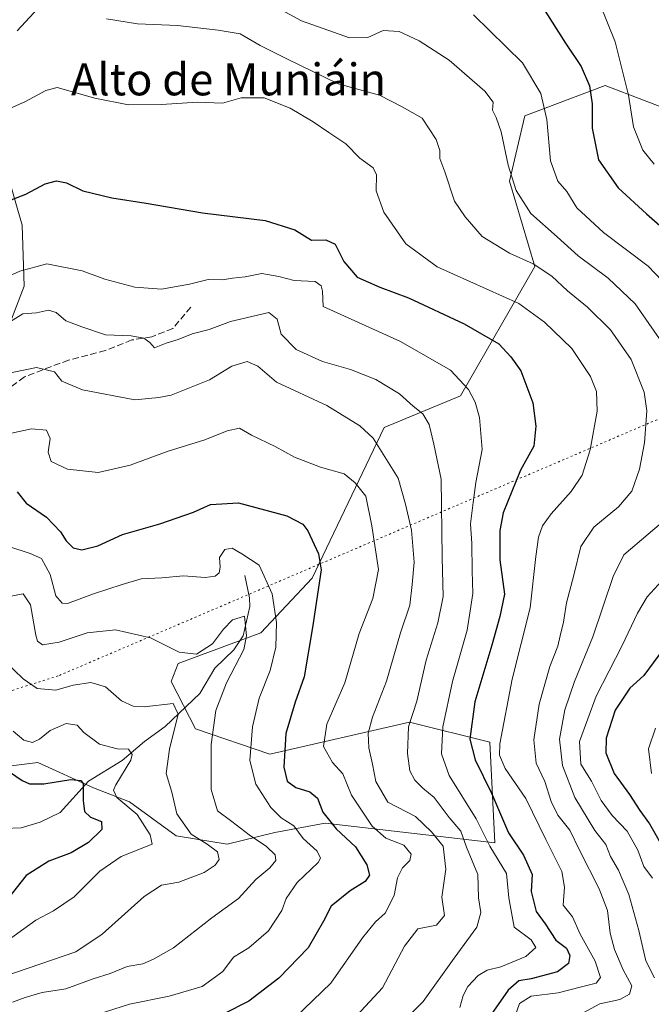
# Model space of a CAD drawing. Units: metres. Extents: x 631018 to 634515, y 4745873 to 4748252.
# Drawn here: x 634150 to 634309, y 4746025 to 4746272 of the extents above; entities that cross this region are included whole.
import ezdxf
from ezdxf.enums import TextEntityAlignment as Align

# ---------------------------------------------------------------- set-up
doc = ezdxf.new("R2010")
doc.units = ezdxf.units.M
doc.header["$MEASUREMENT"] = 0
doc.linetypes.add('DGN Style 3', pattern=[2.307223, 1.648017, -0.659207])
doc.linetypes.add('DGN Style 5', pattern=[1.153612, 0.494405, -0.659207])
for name, color, linetype, lineweight in [('Arbolado forestal CxS', 92, 'Continuous', 0), ('Corriente natural lineal', 142, 'Continuous', 13), ('Curva de nivel maestra', 30, 'Continuous', 30), ('Curva de nivel normal', 30, 'Continuous', 0), ('Senda', 7, 'DGN Style 3', 0), ('Texto cartográfico', 7, 'Continuous', 0), ('Vía pecuaria eje', 92, 'DGN Style 5', 0)]:
    doc.layers.add(name, color=color, linetype=linetype, lineweight=lineweight)
doc.styles.add('Style-Arial', font='txt')

msp = doc.modelspace()

# ---------------------------------------------------------------- linework, layer by layer
at = {"layer": 'Arbolado forestal CxS', "color": 92, "linetype": 'Continuous', "lineweight": 0}
for points in [[(634144.9215, 4746084.8667, 675.847), (634155.0098, 4746086.1275, 677.9621), (634169.0537, 4746079.7723, 676.1112), (634178.0647, 4746076.2543, 679.7747), (634189.7815, 4746067.7419, 682.7403), (634202.5607, 4746065.6187, 687.1108), (634214.5389, 4746068.5525, 692.4956), (634227.173, 4746070.8711, 698.8954), (634269.7521, 4746065.9403, 720.7986), (634268.492, 4746091.1721, 727.4842), (634248.3168, 4746096.2185, 713.8352), (634213.2623, 4746088.2063, 696.7411), (634194.6253, 4746094.5867, 686.668), (634188.5193, 4746106.4587, 688.0218), (634190.2785, 4746110.9635, 689.1724), (634210.9999, 4746118.6309, 691.4998), (634223.8966, 4746132.3957, 698.5682), (634241.9585, 4746170.1379, 711.3835), (634261.1719, 4746178.0905, 718.656), (634279.7868, 4746210.5087, 735.0908), (634273.4833, 4746231.9567, 739.2427), (634277.2669, 4746248.3575, 741.7165), (634297.4411, 4746255.9271, 751.5749), (634335.9901, 4746241.2435, 763.8974)], [(634335.9901, 4746241.2435, 763.8974), (634297.4411, 4746255.9271, 751.5749), (634277.2669, 4746248.3575, 741.7165), (634273.4833, 4746231.9567, 739.2427), (634279.7868, 4746210.5087, 735.0908), (634261.1719, 4746178.0905, 718.656), (634241.9585, 4746170.1379, 711.3835), (634223.8966, 4746132.3957, 698.5682), (634210.9999, 4746118.6309, 691.4998), (634190.2785, 4746110.9635, 689.1724), (634188.5193, 4746106.4587, 688.0218), (634194.6253, 4746094.5867, 686.668), (634213.2623, 4746088.2063, 696.7411), (634248.3168, 4746096.2185, 713.8352), (634268.492, 4746091.1721, 727.4842), (634269.7521, 4746065.9403, 720.7986), (634227.173, 4746070.8711, 698.8954), (634214.5389, 4746068.5525, 692.4956), (634202.5607, 4746065.6187, 687.1108), (634189.7815, 4746067.7419, 682.7403), (634178.0647, 4746076.2543, 679.7747), (634169.0537, 4746079.7723, 676.1112), (634155.0098, 4746086.1275, 677.9621), (634144.9215, 4746084.8667, 675.847)], [(634335.9901, 4746241.2435, 763.8974), (634297.4411, 4746255.9271, 751.5749), (634277.2669, 4746248.3575, 741.7165), (634273.4833, 4746231.9567, 739.2427), (634279.7868, 4746210.5087, 735.0908), (634261.1719, 4746178.0905, 718.656), (634241.9585, 4746170.1379, 711.3835), (634223.8966, 4746132.3957, 698.5682), (634210.9999, 4746118.6309, 691.4998), (634190.2785, 4746110.9635, 689.1724), (634188.5193, 4746106.4587, 688.0218), (634194.6253, 4746094.5867, 686.668), (634213.2623, 4746088.2063, 696.7411), (634248.3168, 4746096.2185, 713.8352), (634268.492, 4746091.1721, 727.4842), (634269.7521, 4746065.9403, 720.7986), (634227.173, 4746070.8711, 698.8954), (634214.5389, 4746068.5525, 692.4956), (634202.5607, 4746065.6187, 687.1108), (634189.7815, 4746067.7419, 682.7403), (634178.0647, 4746076.2543, 679.7747), (634169.0537, 4746079.7723, 676.1112), (634155.0098, 4746086.1275, 677.9621), (634144.9215, 4746084.8667, 675.847)], [(634335.9901, 4746241.2435, 763.8974), (634297.4411, 4746255.9271, 751.5749), (634277.2669, 4746248.3575, 741.7165), (634273.4833, 4746231.9567, 739.2427), (634279.7868, 4746210.5087, 735.0908), (634261.1719, 4746178.0905, 718.656), (634241.9585, 4746170.1379, 711.3835), (634223.8966, 4746132.3957, 698.5682), (634210.9999, 4746118.6309, 691.4998), (634190.2785, 4746110.9635, 689.1724), (634188.5193, 4746106.4587, 688.0218), (634194.6253, 4746094.5867, 686.668), (634213.2623, 4746088.2063, 696.7411), (634248.3168, 4746096.2185, 713.8352), (634268.492, 4746091.1721, 727.4842), (634269.7521, 4746065.9403, 720.7986), (634227.173, 4746070.8711, 698.8954), (634214.5389, 4746068.5525, 692.4956), (634202.5607, 4746065.6187, 687.1108), (634189.7815, 4746067.7419, 682.7403), (634178.0647, 4746076.2543, 679.7747), (634169.0537, 4746079.7723, 676.1112), (634155.0098, 4746086.1275, 677.9621), (634144.9215, 4746084.8667, 675.847)], [(634145.3883, 4746240.3823, 728.9654), (634151.1079, 4746220.8735, 723.8643), (634151.6045, 4746205.6403, 718.9273), (634146.9191, 4746193.4147, 714.9458)], [(634146.9191, 4746193.4147, 714.9458), (634151.6045, 4746205.6403, 718.9273), (634151.1079, 4746220.8735, 723.8643), (634145.3883, 4746240.3823, 728.9654)], [(634146.9191, 4746193.4147, 714.9458), (634151.6045, 4746205.6403, 718.9273), (634151.1079, 4746220.8735, 723.8643), (634145.3883, 4746240.3823, 728.9654)], [(634146.9191, 4746193.4147, 714.9458), (634151.6045, 4746205.6403, 718.9273), (634151.1079, 4746220.8735, 723.8643), (634145.3883, 4746240.3823, 728.9654)]]:
    msp.add_polyline3d(points, dxfattribs=at)
at = {"layer": 'Corriente natural lineal', "color": 142, "linetype": 'Continuous', "lineweight": 13}
msp.add_polyline3d([(634207, 4746133, 693.0869), (634208.1881, 4746127.4512, 691.664), (634208.2873, 4746125.2233, 691.3687), (634206.5458, 4746117.8482, 689.8951), (634204.2566, 4746114.4013, 689.3001), (634199.4693, 4746109.8129, 688.8446), (634195.7433, 4746103.3844, 687.2048), (634186.9707, 4746095.1402, 683.7226), (634181.7807, 4746091.4084, 682.0013), (634176.2246, 4746086.5809, 679.7392), (634167.7792, 4746081.3949, 675.8979), (634160.6176, 4746073.5639, 672.6031), (634155.5823, 4746071.1218, 671.664), (634150.835, 4746069.7201, 670.5339), (634146.5879, 4746069.5562, 669.9725)], dxfattribs=at)
at = {"layer": 'Curva de nivel maestra', "color": 30, "linetype": 'Continuous', "lineweight": 30, "flags": 128}
for points, elevation in [([(634281.79, 4746275.5201), (634287.53, 4746266.6101), (634291.46, 4746260.7601), (634293.57, 4746255.8601), (634294.18, 4746251.3401), (634294.2, 4746245.2201), (634295.77, 4746237.3101), (634300.74, 4746230.3201), (634307.83, 4746223.7301), (634315.75, 4746216.8201)], 750), ([(634144.6, 4746225.8801), (634152.01, 4746228.7001), (634156.87, 4746231.2601), (634159.71, 4746232.0601), (634162.24, 4746231.5701), (634166.33, 4746229.5501), (634173.6, 4746227.7301), (634182.25, 4746226.4601), (634196.4, 4746223.9701), (634212.15, 4746222.1101), (634219.52, 4746219.7501), (634223.74, 4746217.1801), (634227.33, 4746217.2401), (634229.72, 4746216.1701), (634231.85, 4746211.8401), (634235.24, 4746207.8901), (634240.88, 4746205.3201), (634248.13, 4746202.7101), (634262.06, 4746196.1901), (634270.75, 4746191.1801), (634273.81, 4746187.9001), (634276.27, 4746184.3401), (634279.34, 4746176.3401), (634280.04, 4746170.4601), (634279.59, 4746165.5001), (634276.17, 4746159.4501), (634271.86, 4746148.7301), (634270.99, 4746144.3001), (634271.03, 4746136.9501), (634272.2, 4746128.3301), (634271, 4746122.7001), (634269.02, 4746115.5301), (634264.75, 4746101.3101), (634263.45, 4746091.9701), (634264.79, 4746086.7901), (634268.94, 4746078.4601), (634273.2, 4746068.4501), (634276.93, 4746062.8401), (634279.13, 4746058.0401), (634278.86, 4746053.7701), (634280.15, 4746048.7201), (634282.37, 4746045.6201), (634285.05, 4746041.5601), (634287.72, 4746039.5401), (634288.62, 4746037.6701), (634288.25, 4746035.6701), (634285.51, 4746033.6301), (634278.92, 4746031.8301), (634275.76, 4746031.3001), (634273.09, 4746029.0101), (634268.26, 4746022.0901)], 725), ([(634149.88, 4746153.9801), (634152.09, 4746151.1401), (634157.25, 4746147.6501), (634160.76, 4746144.0201), (634162.19, 4746141.6901), (634163.88, 4746140.0001), (634166.11, 4746139.4601), (634170.06, 4746140.4901), (634176.29, 4746143.2901), (634185.65, 4746145.9901), (634194.13, 4746148.9301), (634198.35, 4746150.8301), (634205.43, 4746151.2201), (634217.53, 4746147.9701), (634221.55, 4746145.8701), (634222.83, 4746144.2501), (634225.51, 4746138.4701), (634226.16, 4746134.4601), (634224, 4746120.0001), (634221.94, 4746107.6001), (634219.66, 4746101.2201), (634217.29, 4746093.3801), (634216.79, 4746084.9401), (634217.59, 4746081.4001), (634219.82, 4746079.8001), (634223.3, 4746078.7801), (634225.21, 4746077.2001), (634226.57, 4746073.6401), (634229.95, 4746069.4601), (634234.75, 4746064.9901), (634237.61, 4746060.4001), (634238.29, 4746057.8301), (634237.22, 4746056.2801), (634233.43, 4746053.8801), (634228.67, 4746050.0801), (634226.72, 4746046.3201), (634222.88, 4746039.5801), (634215.53, 4746032.0001), (634208.04, 4746026.2001), (634201.76, 4746023.0301)], 700), ([(634311.88, 4746114.2801), (634307.16, 4746107.9501), (634303.66, 4746104.7901), (634300.01, 4746099.2001), (634297.68, 4746092.2501), (634297.6, 4746088.5101), (634299.76, 4746083.3401), (634303.56, 4746078.0701), (634306.13, 4746074.1001), (634308.58, 4746070.7601), (634312.66, 4746063.5701)], 750), ([(634144.42, 4746086.1201), (634151.07, 4746081.6301), (634152.92, 4746080.8001), (634156.51, 4746080.7601), (634163.3, 4746081.8101), (634165.86, 4746081.5701), (634166.38, 4746080.8201), (634166.38, 4746076.6001), (634166.79, 4746073.8501), (634168.22, 4746072.4201), (634170.99, 4746071.3301), (634171.07, 4746069.2701), (634167.76, 4746066.0401), (634163.43, 4746063.4601), (634157.76, 4746061.4001), (634152.09, 4746057.7601), (634147.43, 4746051.8201)], 675)]:
    msp.add_lwpolyline(points, dxfattribs=dict(at, elevation=elevation))
at = {"layer": 'Curva de nivel normal', "color": 30, "linetype": 'Continuous', "lineweight": 0, "flags": 128}
for points, elevation in [([(634208.41, 4746279.18), (634221.23, 4746272.14), (634233.27, 4746267.88), (634237.86, 4746268), (634241.73, 4746269.72), (634245.76, 4746269.46), (634250.73, 4746267.12), (634258.26, 4746262.31), (634267.27, 4746254.51), (634269.33, 4746251.75), (634269.14, 4746249.75), (634270.11, 4746247.96), (634271.34, 4746244.31), (634273.14, 4746235.94), (634275.16, 4746229.6), (634278.84, 4746223.8), (634285.45, 4746218.02), (634290.65, 4746213.25), (634298.23, 4746207.65), (634305.03, 4746201.22), (634311.08, 4746192.43)], 740), ([(634149.88, 4746269.7), (634156.11, 4746276.43)], 735), ([(634296.13, 4746276.42), (634299.99, 4746266.91), (634303.33, 4746253.52), (634304.57, 4746245.6), (634306.92, 4746239.77), (634309.74, 4746236.25)], 755), ([(634315.31, 4746203.25), (634308.27, 4746210.64), (634297.07, 4746219.05), (634290.38, 4746225.26), (634287.85, 4746229.32), (634285.62, 4746231.96), (634283.74, 4746237.02), (634282.85, 4746247.42), (634281.35, 4746253.93), (634276.69, 4746261.6), (634264.4, 4746273.64)], 745), ([(634172.25, 4746272.7), (634180.09, 4746271.4), (634190.07, 4746270.99), (634200.32, 4746269.84), (634205.87, 4746268.92), (634210.85, 4746266), (634217.57, 4746262.62), (634230.46, 4746256.4), (634240.78, 4746253.52), (634246.49, 4746250.6), (634251.49, 4746247.72), (634255.02, 4746242.37), (634255.93, 4746239.62), (634255.95, 4746237.6), (634257.2, 4746234.3), (634259.66, 4746226.94), (634262.28, 4746223.02), (634266.6, 4746218.11), (634273.43, 4746213.88), (634279.37, 4746211.25), (634284.05, 4746208.08), (634288.01, 4746204.42), (634292.99, 4746200.36), (634298.83, 4746194.66), (634303.96, 4746187.22), (634307.26, 4746179.04), (634307.9, 4746174.35), (634307.32, 4746166.34), (634306.11, 4746159.67), (634304.16, 4746154.18), (634300.84, 4746150.22), (634294.65, 4746145.17), (634291.32, 4746140.31), (634289.59, 4746133.1), (634287.76, 4746126.13), (634287.03, 4746121.3), (634286.16, 4746117.91), (634285.6, 4746115.26), (634283.61, 4746110.19), (634280.93, 4746100.77), (634279.58, 4746091.82), (634280.14, 4746085.92), (634282.33, 4746081.36), (634283.9, 4746076.34), (634285.62, 4746072.86), (634288.61, 4746069.14), (634291.03, 4746064.09), (634295.98, 4746054.45), (634298.05, 4746049.02), (634298.75, 4746043.3), (634299.78, 4746039.18), (634301.96, 4746034.07), (634304.13, 4746030.06), (634303.6, 4746027.98), (634301.11, 4746026.69), (634296.15, 4746025.56), (634291.8, 4746023.24)], 735), ([(634145.77, 4746249.2), (634151.96, 4746251.9), (634157.02, 4746254.73), (634159.89, 4746255.44), (634169.38, 4746252.77), (634177.76, 4746251.12), (634186.09, 4746251.2), (634195.09, 4746251.76), (634201.43, 4746251.56), (634206.09, 4746252.84), (634211.87, 4746252.86), (634218.38, 4746250.24), (634224.19, 4746246.85), (634228.06, 4746244.15), (634232.32, 4746241.36), (634235.9, 4746237.69), (634239.18, 4746235.33), (634240.07, 4746233.56), (634239.99, 4746229.56), (634241.9, 4746224.15), (634247.4, 4746216.21), (634255.25, 4746210.5), (634275.76, 4746201.26), (634282.26, 4746196.62), (634289.06, 4746190), (634293.74, 4746182.97), (634295.3, 4746179.17), (634295.48, 4746174.25), (634293.68, 4746164.56), (634291.69, 4746158.17), (634288.96, 4746154.12), (634283.9, 4746148.53), (634281.7, 4746145.49), (634280.74, 4746142.63), (634280.05, 4746137.83), (634278.62, 4746124.9), (634274.12, 4746107), (634271, 4746090.8), (634270.9, 4746087.98), (634272.35, 4746084.59), (634277.54, 4746077.11), (634282.53, 4746066.82), (634286.62, 4746058.74), (634287.22, 4746054.8), (634286.9, 4746050.3), (634289.3, 4746047.4), (634291.18, 4746043.01), (634294.97, 4746036.3), (634296.3, 4746032.16), (634295.23, 4746030.72), (634291.48, 4746029.83), (634285.66, 4746028.29), (634278.88, 4746027.5), (634275.93, 4746025.61), (634274.15, 4746020.41)], 730), ([(634145.44, 4746207.08), (634150.48, 4746209.34), (634157.3, 4746211.2), (634166.18, 4746209.48), (634171.88, 4746207.37), (634179.36, 4746205.4), (634186.09, 4746204.87), (634193.09, 4746206.08), (634197.76, 4746207.32), (634201.43, 4746207.22), (634203.94, 4746207.64), (634207.05, 4746207.95), (634211.29, 4746208.77), (634215.52, 4746208.07), (634219.36, 4746207.02), (634224.62, 4746206.75), (634226.14, 4746205.73), (634226.54, 4746204.37), (634226.64, 4746200.55), (634246.06, 4746191.76), (634258.62, 4746184.55), (634263.13, 4746179.71), (634264.79, 4746176.53), (634265.91, 4746172.7), (634266.56, 4746164.67), (634264.97, 4746156.34), (634264.3, 4746151.34), (634263.68, 4746146), (634263.97, 4746141.03), (634264.05, 4746134.23), (634264.2, 4746128.5), (634263.61, 4746124.12), (634262.82, 4746119.31), (634259.14, 4746106.42), (634256.71, 4746095.05), (634256.34, 4746088.27), (634258.32, 4746082.82), (634265.08, 4746071.99), (634268.55, 4746065.13), (634272.72, 4746058.3), (634273.25, 4746052.16), (634274.6, 4746044.84), (634278.88, 4746041.66), (634280.06, 4746039.67), (634277.54, 4746037.44), (634271.29, 4746034.82), (634267.86, 4746034.03), (634265.57, 4746032.68), (634263, 4746029.9), (634261.85, 4746027.67), (634261, 4746024.67)], 720), ([(634147.06, 4746196.04), (634151.26, 4746198.66), (634154.71, 4746198.95), (634157.7, 4746199.62), (634159.61, 4746199.02), (634162.04, 4746196.94), (634166.09, 4746195.38), (634172.03, 4746193.44), (634178.5, 4746193.11), (634181.63, 4746192.56), (634183.17, 4746191.44), (634184.3, 4746190.14), (634187.24, 4746191.34), (634190.24, 4746192.24), (634193.81, 4746193.65), (634198.09, 4746194.7), (634203.43, 4746196.76), (634213.02, 4746198.97), (634215.12, 4746197.3), (634216.15, 4746193.54), (634219.89, 4746189.76), (634226.52, 4746186.7), (634233.55, 4746184.74), (634239.88, 4746182.22), (634245.84, 4746178.56), (634249.3, 4746175.54), (634251.7, 4746173.61), (634253.31, 4746170.89), (634254.44, 4746166.01), (634256.29, 4746157.2), (634256.53, 4746137.54), (634256.78, 4746127.78), (634255.48, 4746121.16), (634252.54, 4746111.78), (634250.22, 4746101.48), (634248.12, 4746095.1), (634247.86, 4746088.34), (634248.45, 4746084), (634249.7, 4746081.64), (634251.71, 4746079.65), (634254.52, 4746077.32), (634258.3, 4746072.31), (634261.24, 4746068.88), (634262.68, 4746064.89), (634265.51, 4746058), (634265.68, 4746052.12), (634266.25, 4746048.48), (634265.28, 4746044.82), (634259.53, 4746037.06), (634251.76, 4746026.17), (634244, 4746018.36)], 715), ([(634146.14, 4746183.42), (634154.72, 4746185.23), (634159.26, 4746184.13), (634161.09, 4746181.82), (634166.26, 4746179.61), (634179.43, 4746177.12), (634185.44, 4746177.65), (634188.48, 4746178.26), (634198.17, 4746182.14), (634203.73, 4746185.5), (634207.59, 4746186.71), (634210.27, 4746185.56), (634214.93, 4746181.49), (634227.62, 4746175.7), (634235.9, 4746170.58), (634239.25, 4746167.49), (634245.52, 4746157.43), (634247.32, 4746150.9), (634248.86, 4746144.42), (634249.54, 4746136.4), (634249.01, 4746130.73), (634248.4, 4746125.6), (634246.09, 4746118.67), (634242.56, 4746106.54), (634239.06, 4746097.48), (634237.96, 4746093.49), (634238.15, 4746089.8), (634239.06, 4746085.7), (634239.86, 4746081.33), (634242.92, 4746076.18), (634249.87, 4746072.56), (634253.87, 4746068.68), (634256.81, 4746065.12), (634257.49, 4746059.34), (634256.46, 4746052.3), (634257.09, 4746047.74), (634255.09, 4746045.34), (634250.42, 4746044.35), (634247.06, 4746040.02), (634241.59, 4746029.62), (634234.01, 4746021.49)], 710), ([(634148.43, 4746168.75), (634153.43, 4746169.8), (634157.19, 4746169.48), (634158.1, 4746167.36), (634157.66, 4746163.98), (634158.38, 4746161.59), (634162.52, 4746159.74), (634170.18, 4746158.88), (634178.2, 4746160.71), (634187.76, 4746164.22), (634196.96, 4746167.03), (634202.56, 4746169.35), (634205.63, 4746169.96), (634208.68, 4746168.26), (634214.64, 4746165.35), (634219.51, 4746162.75), (634225.96, 4746160.21), (634231.92, 4746158.49), (634234.68, 4746156.26), (634237.35, 4746152.91), (634238.92, 4746145.49), (634240.59, 4746134.55), (634239.12, 4746127.23), (634235.68, 4746118.5), (634232.12, 4746106.12), (634227.61, 4746095.71), (634226.76, 4746090.13), (634229.03, 4746086.11), (634231.59, 4746083.3), (634233.79, 4746077.88), (634238.93, 4746070.13), (634242.42, 4746067.12), (634246.92, 4746065.4), (634248.73, 4746063.13), (634248.44, 4746061.54), (634246.6, 4746059.67), (634245.32, 4746057.18), (634244.46, 4746052.73), (634242.25, 4746048.29), (634239.84, 4746046.16), (634236.54, 4746042.09), (634228.61, 4746030.75), (634219.7, 4746022.24)], 705), ([(634314.37, 4746148.6), (634302.17, 4746138.22), (634299.48, 4746132.81), (634294.4, 4746117.64), (634289.76, 4746106.41), (634287.32, 4746099.34), (634286.04, 4746092), (634286.74, 4746085.34), (634289.86, 4746077.34), (634294.88, 4746069.03), (634297.63, 4746065.58), (634298.78, 4746062.53), (634300.81, 4746059.13), (634303.44, 4746053), (634305.92, 4746044), (634307.68, 4746036.36), (634309.88, 4746032.1)], 740), ([(634147.76, 4746140.26), (634153.12, 4746138.56), (634155.98, 4746137.29), (634158.11, 4746133.28), (634159.53, 4746127.91), (634161.16, 4746126.08), (634162.52, 4746126.03), (634168.98, 4746128.46), (634176.21, 4746130.79), (634180.98, 4746132.22), (634186.17, 4746132.42), (634191.61, 4746132.94), (634197.04, 4746132.51), (634199.59, 4746132.83), (634200.6, 4746133.71), (634200.77, 4746135.1), (634200.62, 4746137.56), (634201.97, 4746139.57), (634203.79, 4746139.88), (634206.28, 4746138.44), (634210.59, 4746135.62), (634213.88, 4746128.45), (634214.97, 4746121.21), (634214.81, 4746115.03), (634213.38, 4746109.18), (634210.58, 4746102.28), (634208.91, 4746095.08), (634208.22, 4746086.58), (634209.76, 4746080.66), (634213.49, 4746074.83), (634216.13, 4746072.24), (634219.32, 4746070.24), (634221.68, 4746067.06), (634225.14, 4746063.87), (634226.03, 4746062.13), (634225.4, 4746061), (634220.12, 4746056), (634217.41, 4746052), (634216.28, 4746049), (634212.98, 4746043.9), (634208.02, 4746039.6), (634204.14, 4746037.24), (634201.47, 4746033.67), (634196.3, 4746029.94), (634187.97, 4746027.5), (634178.09, 4746025.49), (634163.9, 4746020.98)], 695), ([(634309.35, 4746057.07), (634307.16, 4746059.98), (634305.7, 4746064.09), (634302.99, 4746068.9), (634299.25, 4746072.82), (634296.44, 4746076.6), (634294.03, 4746081.44), (634291.36, 4746085.73), (634291, 4746091.38), (634295.17, 4746102.75), (634301.73, 4746115.43), (634305.55, 4746123.58), (634307.97, 4746127.71), (634311.66, 4746131.65)], 745), ([(634147.43, 4746127.7), (634151.34, 4746128.41), (634153.22, 4746125.65), (634154.5, 4746118.02), (634154.94, 4746116.53), (634156.22, 4746115.59), (634160.43, 4746116.33), (634167.46, 4746118.61), (634174.55, 4746119.38), (634183.36, 4746117.41), (634190.52, 4746113.8), (634194.91, 4746113.25), (634198.89, 4746115.88), (634201.67, 4746119.56), (634203.93, 4746121.87), (634206.93, 4746122.84), (634207.43, 4746117.93), (634206.75, 4746114.45), (634202.38, 4746106.1), (634199.69, 4746099.19), (634198.58, 4746090.62), (634198.53, 4746079.33), (634200.16, 4746073.96), (634203.78, 4746071.29), (634208.08, 4746067.98), (634212.47, 4746065.05), (634214.6, 4746062.98), (634214.75, 4746061.54), (634213.29, 4746059.67), (634209.76, 4746056.78), (634205.43, 4746052.02), (634198.76, 4746047.12), (634189.09, 4746039.59), (634184.09, 4746036.78), (634181.38, 4746035.62), (634177.43, 4746034.96), (634173.18, 4746033.21), (634168.96, 4746031.85), (634162.09, 4746029.31), (634156.09, 4746028.44), (634151.86, 4746027.13), (634148.69, 4746025.97)], 690), ([(634146.85, 4746111.46), (634151.32, 4746107.07), (634154.9, 4746104.65), (634159.54, 4746104.3), (634163.9, 4746105.52), (634168.34, 4746106.22), (634172.01, 4746105.09), (634176.04, 4746101.58), (634178.93, 4746100.28), (634181.73, 4746100.11), (634189, 4746100.91), (634190.3, 4746098.27), (634188.11, 4746089.49), (634187.26, 4746083.37), (634188.64, 4746078.68), (634189.95, 4746073.2), (634193.52, 4746068.1), (634197.56, 4746065.66), (634200.14, 4746063.68), (634200.52, 4746061.8), (634199.58, 4746060.36), (634196.76, 4746058.52), (634190.43, 4746056.11), (634186.09, 4746055.36), (634181.76, 4746052.53), (634171.22, 4746043.07), (634164.58, 4746038.6), (634146.76, 4746032.51)], 685), ([(634146.09, 4746040.43), (634154.57, 4746046.52), (634159.01, 4746048.91), (634164.12, 4746052.41), (634170.61, 4746058.84), (634175.99, 4746062.52), (634183.76, 4746065.62), (634183.24, 4746068), (634179.99, 4746073.03), (634174.9, 4746077.34), (634174.02, 4746079.14), (634174.62, 4746080.5), (634178.42, 4746086.66), (634178.76, 4746088.09), (634177.84, 4746089.42), (634174.99, 4746089.57), (634170.51, 4746090.75), (634166.61, 4746093.61), (634164.88, 4746095.5), (634162.16, 4746095.91), (634158.14, 4746094.11), (634155.45, 4746091.97), (634153.68, 4746091.17), (634151.52, 4746091.74), (634148.81, 4746093.96)], 680), ([(634310.14, 4746094.72), (634308.36, 4746089.53), (634309.12, 4746083.34)], 755)]:
    msp.add_lwpolyline(points, dxfattribs=dict(at, elevation=elevation))
at = {"layer": 'Senda', "color": 7, "linetype": 'DGN Style 3', "lineweight": 0}
msp.add_polyline3d([(634193.4577, 4746200.3165, 719.2389), (634188.9599, 4746195.0247, 718.8912), (634183.6681, 4746192.9081, 718.8094), (634178.6411, 4746192.1143, 718.0232), (634172.0265, 4746189.4685, 717.0433), (634162.7661, 4746187.0873, 713.5837), (634151.6535, 4746182.8539, 711.7073), (634141.3347, 4746175.1809, 709.9795), (634136.0431, 4746168.0373, 707.5395), (634131.2805, 4746162.2163, 706.1677), (634127.5763, 4746158.5121, 703.5811), (634122.8139, 4746157.4539, 704.5652), (634118.5805, 4746155.8663, 703.4659), (634118.3159, 4746152.9559, 701.5198), (634108.2617, 4746152.9559, 701.1095), (634102.1763, 4746152.6913, 698.9533), (634096.6201, 4746152.4267, 697.762), (634092.1221, 4746151.6331, 697.0294), (634086.3013, 4746151.1039, 696.3292), (634076.7763, 4746147.3997, 693.478), (634066.4575, 4746141.8435, 693.3645), (634055.3308, 4746135.9068, 689.309)], dxfattribs=at)
at = {"layer": 'Vía pecuaria eje', "color": 92, "linetype": 'DGN Style 5', "lineweight": 0}
msp.add_polyline3d([(634461.1026, 4746236.5083, 772.9882), (634160.1076, 4746107.8178, 690.3888), (633661.617, 4745951.3327, 622.9196), (633544.163, 4745921.2925, 607.434)], dxfattribs=at)

# ---------------------------------------------------------------- texts
at = {"layer": 'Texto cartográfico', "color": 7, "linetype": 'Continuous', "lineweight": 0, "style": 'Style-Arial'}
msp.add_text('Alto de Muniáin', height=8, dxfattribs=at).set_placement((634202.9109, 4746257.4802), align=Align.MIDDLE_CENTER)

doc.saveas('drawing.dxf')
